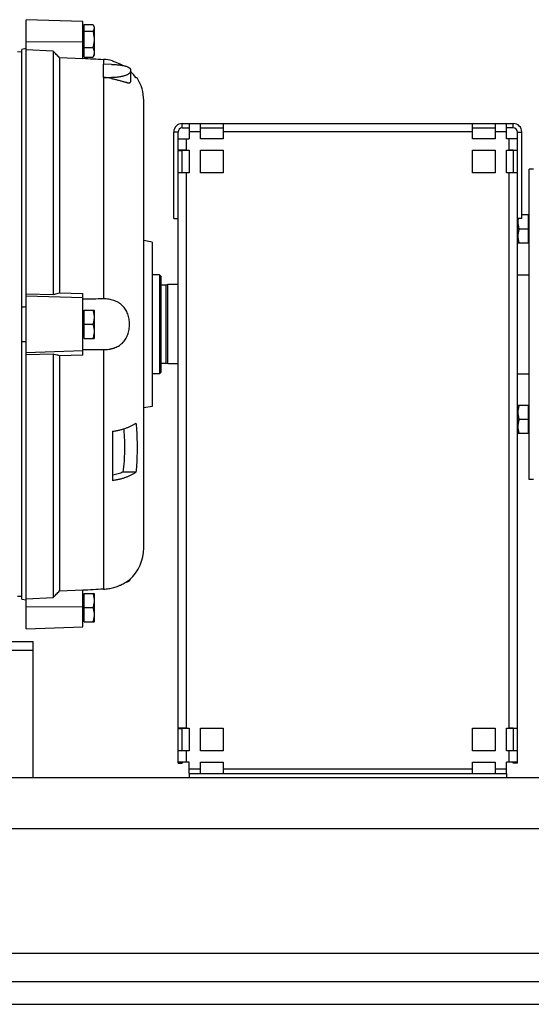
# Model space of a CAD drawing. Units: millimetres. Extents: x -1741 to 2072, y -667 to 1255.
# Drawn here: x 601 to 781, y 30 to 377 of the extents above; entities that cross this region are included whole.
import ezdxf

# ---------------------------------------------------------------- set-up
doc = ezdxf.new("R2010")
doc.units = ezdxf.units.MM
doc.header["$LTSCALE"] = 19.36
doc.layers.get('0').update_dxf_attribs({"linetype": 'CONTINUOUS'})
doc.layers.add('02___PRT_ALL_AXES', color=7, linetype='CONTINUOUS')

msp = doc.modelspace()

# ---------------------------------------------------------------- linework, layer by layer
at = {"color": 7, "linetype": 'CONTINUOUS'}
for p, q in [((603.23, 162.13), (603.23, 377.13)), ((623.23, 376.44), (603.23, 377.13)), ((623.23, 363.3), (623.23, 376.44)), ((623.73, 363.89), (623.73, 375.38)), ((623.73, 375.38), (626.78, 375.38)), ((623.73, 374.08), (623.23, 374.08)), ((623.73, 373.03), (626.78, 373.03)), ((627.23, 374.63), (626.95, 375.11)), ((627.23, 374.63), (627.23, 364.63)), ((601.73, 365.73), (600.18, 365.76)), ((603.23, 366.94), (601.73, 366.63)), ((601.73, 172.64), (601.73, 366.63)), ((612.73, 366.06), (603.23, 366.54)), ((612.73, 366.06), (612.73, 280.18)), ((623.73, 365.18), (623.23, 365.18)), ((623.73, 367.28), (626.78, 367.28)), ((615, 363.71), (615, 280.72)), ((623.23, 363.3), (615, 363.71)), ((623.73, 363.89), (626.78, 363.89)), ((627.23, 364.63), (626.95, 364.16)), ((630.51, 356.78), (630.51, 361.46)), ((633.39, 361.37), (630.51, 361.46)), ((633.73, 362.64), (633.73, 362.49)), ((640.01, 359.53), (640.01, 355.23)), ((630.51, 356.78), (633.39, 356.74)), ((642.38, 356.63), (641.99, 356.63)), ((644.73, 190.7), (644.73, 348.57)), ((656.83, 335.03), (656.83, 337.49)), ((658.33, 338.99), (660.73, 338.99)), ((664.73, 338.99), (672.73, 338.99)), ((760.73, 338.99), (768.73, 338.99)), ((775.12, 338.99), (772.73, 338.99)), ((776.62, 335.03), (776.62, 337.49)), ((656.83, 323.03), (656.83, 330.98)), ((656.83, 330.98), (658.33, 330.98)), ((658.33, 323.06), (658.33, 331.03)), ((659.83, 331.05), (660.73, 331.05)), ((664.73, 331.05), (672.73, 331.05)), ((760.73, 331.05), (768.73, 331.05)), ((772.73, 331.05), (773.62, 331.05)), ((775.12, 331.03), (775.12, 323.06)), ((776.62, 330.98), (775.12, 330.98)), ((776.62, 323.03), (776.62, 330.98)), ((780.73, 214.88), (780.73, 324.38)), ((782.23, 324.38), (780.73, 324.38)), ((655.33, 306.99), (656.83, 306.99)), ((778.12, 306.99), (776.62, 306.99)), ((776.73, 298.22), (776.73, 306.99)), ((780.53, 308.22), (778.12, 308.22)), ((780.53, 298.22), (780.53, 308.22)), ((780.73, 307.87), (780.53, 307.87)), ((780.53, 303.22), (777.17, 303.22)), ((647.73, 298.63), (644.73, 299.16)), ((647.73, 298.63), (647.73, 240.63)), ((780.53, 298.22), (776.73, 298.22)), ((780.73, 298.57), (780.53, 298.57)), ((650.23, 287.11), (647.73, 287.11)), ((650.23, 287.11), (650.23, 252.16)), ((650.73, 286.61), (650.23, 287.11)), ((650.73, 286.61), (650.73, 252.66)), ((776.62, 287.13), (780.73, 287.13)), ((652.48, 283.43), (650.73, 283.43)), ((653.23, 283.63), (652.48, 283.43)), ((652.48, 283.43), (652.48, 255.83)), ((653.23, 255.63), (653.23, 283.63)), ((656.83, 283.63), (653.23, 283.63)), ((603.23, 280.39), (612.73, 280.18)), ((615, 280.72), (623.23, 280.54)), ((623.23, 258.73), (623.23, 280.54)), ((623.73, 264.63), (623.73, 274.63)), ((623.73, 274.63), (627.23, 274.63)), ((627.23, 274.63), (627.23, 264.63)), ((623.73, 274.08), (623.23, 274.08)), ((623.73, 269.63), (626.78, 269.63)), ((623.73, 265.18), (623.23, 265.18)), ((623.73, 264.63), (627.23, 264.63)), ((612.73, 259.09), (603.23, 258.87)), ((612.73, 259.09), (612.73, 173.21)), ((623.23, 258.73), (615, 258.54)), ((615, 258.54), (615, 175.55)), ((652.48, 255.83), (650.73, 255.83)), ((653.23, 255.63), (652.48, 255.83)), ((656.83, 255.63), (653.23, 255.63)), ((650.23, 252.16), (647.73, 252.16)), ((650.73, 252.66), (650.23, 252.16)), ((776.62, 252.13), (780.73, 252.13)), ((647.73, 240.63), (644.73, 240.11)), ((776.73, 231.05), (776.73, 241.05)), ((776.73, 241.05), (780.53, 241.05)), ((780.53, 231.05), (780.53, 241.05)), ((780.73, 240.7), (780.53, 240.7)), ((780.53, 236.05), (777.17, 236.05)), ((633.73, 231.87), (633.73, 214.54)), ((780.53, 231.05), (776.73, 231.05)), ((780.73, 231.4), (780.53, 231.4)), ((641.99, 217.47), (637.46, 217.47)), ((782.23, 214.88), (780.73, 214.88)), ((640.01, 179.78), (640.01, 179.74)), ((615, 175.55), (623.23, 175.97)), ((623.23, 162.83), (623.23, 175.97)), ((623.73, 174.08), (623.23, 174.08)), ((623.73, 164.63), (623.73, 174.63)), ((623.73, 174.63), (627.23, 174.63)), ((627.23, 174.63), (627.23, 164.63)), ((601.73, 173.54), (600.18, 173.51)), ((601.73, 172.64), (603.23, 172.33)), ((603.23, 172.73), (612.73, 173.21)), ((623.73, 169.63), (626.78, 169.63)), ((623.73, 165.18), (623.23, 165.18)), ((623.73, 164.63), (627.23, 164.63)), ((603.23, 162.13), (623.23, 162.83)), ((656.83, 127), (658.33, 127)), ((658.33, 119.07), (658.33, 127.04)), ((659.83, 127.06), (660.73, 127.06)), ((664.73, 127.06), (672.73, 127.06)), ((760.73, 127.06), (768.73, 127.06)), ((772.73, 127.06), (773.62, 127.06)), ((775.12, 127.04), (775.12, 119.07)), ((776.62, 127), (775.12, 127)), ((656.83, 114.69), (658.33, 114.69)), ((658.33, 115.04), (658.33, 114.69)), ((660.73, 115.06), (659.83, 115.06)), ((664.73, 115.06), (672.73, 115.06)), ((760.73, 115.06), (768.73, 115.06)), ((773.62, 115.06), (772.73, 115.06)), ((775.12, 114.69), (775.12, 115.04)), ((776.62, 114.69), (775.12, 114.69)), ((660.73, 111.13), (660.73, 109.63)), ((772.73, 111.13), (772.73, 109.63)), ((338.73, 29.63), (1188.73, 29.63))]:
    msp.add_line(p, q, dxfattribs=at)
at = {"color": 9, "linetype": 'CONTINUOUS'}
for p, q in [((603.23, 369.48), (623.23, 369.3)), ((630.51, 363.12), (630.51, 361.46)), ((630.51, 356.78), (630.51, 278.58)), ((633.39, 356.74), (633.39, 356.39)), ((656.83, 337.49), (655.33, 337.49)), ((658.33, 338.99), (658.33, 340.49)), ((664.73, 337.52), (660.73, 337.52)), ((760.73, 337.52), (672.73, 337.52)), ((772.73, 337.52), (768.73, 337.52)), ((775.12, 338.99), (775.12, 340.49)), ((776.62, 337.49), (778.12, 337.49)), ((659.83, 331.05), (659.83, 335.06)), ((773.62, 331.05), (773.62, 335.06)), ((658.33, 331.03), (656.83, 331.03)), ((775.12, 331.03), (776.62, 331.03)), ((659.83, 127.06), (659.83, 323.06)), ((773.62, 127.06), (773.62, 323.06)), ((623.23, 278.93), (603.23, 279.61)), ((630.51, 260.68), (630.51, 176.14)), ((603.23, 259.67), (623.23, 260.34)), ((623.23, 169.97), (603.23, 169.79)), ((658.33, 127.04), (656.83, 127.04)), ((775.12, 127.04), (776.62, 127.04)), ((659.83, 115.06), (659.83, 119.07)), ((773.62, 115.06), (773.62, 119.07)), ((658.33, 115.04), (656.83, 115.04)), ((775.12, 115.04), (776.62, 115.04)), ((664.73, 112.62), (660.73, 112.62)), ((760.73, 112.62), (672.73, 112.62)), ((772.73, 112.62), (768.73, 112.62)), ((338.73, 91.63), (1188.73, 91.63))]:
    msp.add_line(p, q, dxfattribs=at)
at = {"color": 3, "linetype": 'CONTINUOUS'}
for p, q in [((655.33, 306.99), (655.33, 337.49)), ((658.33, 340.49), (775.12, 340.49)), ((660.73, 340.49), (660.73, 335.06)), ((664.73, 335.06), (664.73, 340.49)), ((672.73, 340.49), (672.73, 335.06)), ((760.73, 335.06), (760.73, 340.49)), ((768.73, 340.49), (768.73, 335.06)), ((772.73, 335.06), (772.73, 340.49)), ((778.12, 306.99), (778.12, 337.49)), ((656.83, 330.98), (656.83, 335.03)), ((659.83, 335.06), (660.73, 335.06)), ((672.73, 335.06), (664.73, 335.06)), ((768.73, 335.06), (760.73, 335.06)), ((773.62, 335.06), (772.73, 335.06)), ((776.62, 330.98), (776.62, 335.03)), ((659.83, 331.06), (660.73, 331.06)), ((660.73, 331.06), (660.73, 323.06)), ((664.73, 323.06), (664.73, 331.06)), ((664.73, 331.06), (672.73, 331.06)), ((672.73, 331.06), (672.73, 323.06)), ((760.73, 323.06), (760.73, 331.06)), ((760.73, 331.06), (768.73, 331.06)), ((768.73, 331.06), (768.73, 323.06)), ((772.73, 323.06), (772.73, 331.06)), ((772.73, 331.06), (773.62, 331.06)), ((656.83, 114.69), (656.83, 323.03)), ((660.73, 323.06), (659.83, 323.06)), ((672.73, 323.06), (664.73, 323.06)), ((768.73, 323.06), (760.73, 323.06)), ((773.62, 323.06), (772.73, 323.06)), ((776.62, 114.69), (776.62, 323.03)), ((659.83, 127.07), (660.73, 127.07)), ((660.73, 127.07), (660.73, 119.07)), ((664.73, 119.07), (664.73, 127.07)), ((664.73, 127.07), (672.73, 127.07)), ((672.73, 127.07), (672.73, 119.07)), ((760.73, 127.07), (768.73, 127.07)), ((760.73, 119.07), (760.73, 127.07)), ((768.73, 127.07), (768.73, 119.07)), ((772.73, 127.07), (773.62, 127.07)), ((772.73, 119.07), (772.73, 127.07)), ((660.73, 119.07), (659.83, 119.07)), ((672.73, 119.07), (664.73, 119.07)), ((768.73, 119.07), (760.73, 119.07)), ((773.62, 119.07), (772.73, 119.07)), ((660.73, 115.08), (659.83, 115.08)), ((660.73, 111.13), (660.73, 115.08)), ((664.73, 111.13), (664.73, 115.08)), ((664.73, 115.08), (672.73, 115.08)), ((672.73, 115.08), (672.73, 111.13)), ((760.73, 115.08), (768.73, 115.08)), ((760.73, 111.13), (760.73, 115.08)), ((768.73, 115.08), (768.73, 111.13)), ((773.62, 115.08), (772.73, 115.08)), ((772.73, 111.13), (772.73, 115.08)), ((338.73, 109.63), (1113.23, 109.63)), ((660.73, 111.13), (772.73, 111.13)), ((338.73, 37.63), (1188.73, 37.63))]:
    msp.add_line(p, q, dxfattribs=at)
at = {"color": 7, "linetype": 'CONTINUOUS'}
for centre, radius, start, end in [((629.6, 346.23), 16.91, 75.8825, 86.9136), ((629.7, 348.05), 14.99, 59.5645, 74.4134), ((629.7, 348.05), 14.99, 34.9239, 46.5408), ((629.89, 341.27), 15.52, 76.955, 87.6904), ((629.73, 348.57), 15, 0, 32.5265), ((658.33, 337.49), 1.5, 90, 180), ((775.12, 337.49), 1.5, 0, 90), ((621.36, -191.33), 467.44, 92.2234, 92.4074), ((621.36, 730.6), 467.44, 267.5926, 267.7766), ((629.73, 190.7), 15, 311.7081, 360)]:
    msp.add_arc(centre, radius, start, end, dxfattribs=at)
at = {"color": 3, "linetype": 'CONTINUOUS'}
for centre, radius, start, end in [((658.33, 337.49), 3, 90, 180), ((775.12, 337.49), 3, 0, 90), ((659.77, 101.68), 229.38, 89.9833, 90.3579), ((773.64, 84.66), 246.4, 89.655, 90.0038), ((659.77, -102.31), 229.38, 89.9833, 90.3579), ((773.64, -119.32), 246.4, 89.655, 90.0038), ((659.82, -131.32), 246.4, 89.9962, 90.345), ((773.69, -114.31), 229.38, 89.6421, 90.0167)]:
    msp.add_arc(centre, radius, start, end, dxfattribs=at)
at = {"color": 7, "linetype": 'CONTINUOUS'}
for points, knots in [([(626.78, 375.38), (626.8, 375.35), (626.86, 375.27), (626.91, 375.18), (626.95, 375.11)], [0, 0, 0, 0, 0.254404, 1, 1, 1, 1]), ([(627.23, 374.2), (627.23, 374.15), (627.22, 374.05), (627.19, 373.85), (627.11, 373.6), (626.97, 373.31), (626.85, 373.12), (626.78, 373.03)], [0, 0, 0, 0, 0.116928, 0.234889, 0.477095, 0.731652, 1, 1, 1, 1]), ([(626.78, 373.03), (626.85, 372.79), (626.97, 372.32), (627.12, 371.61), (627.21, 370.88), (627.23, 370.4), (627.23, 370.16)], [0, 0, 0, 0, 0.250068, 0.500085, 0.750057, 1, 1, 1, 1]), ([(626.95, 375.11), (627, 375.04), (627.07, 374.89), (627.16, 374.66), (627.21, 374.43), (627.23, 374.28), (627.23, 374.2)], [0, 0, 0, 0, 0.263172, 0.515979, 0.760379, 1, 1, 1, 1]), ([(627.23, 370.16), (627.23, 369.91), (627.21, 369.43), (627.12, 368.7), (626.97, 367.99), (626.85, 367.52), (626.78, 367.28)], [0, 0, 0, 0, 0.249943, 0.499915, 0.749932, 1, 1, 1, 1]), ([(615, 363.71), (614.62, 364.1), (613.86, 364.89), (613.11, 365.67), (612.73, 366.06)], [0, 0, 0, 0, 0.499994, 1, 1, 1, 1]), ([(626.78, 367.28), (626.85, 367.15), (626.97, 366.87), (627.11, 366.45), (627.21, 366.02), (627.23, 365.73), (627.23, 365.59)], [0, 0, 0, 0, 0.257617, 0.509446, 0.756239, 1, 1, 1, 1]), ([(627.23, 365.59), (627.23, 365.44), (627.21, 365.16), (627.11, 364.73), (626.97, 364.3), (626.85, 364.03), (626.78, 363.89)], [0, 0, 0, 0, 0.243754, 0.490539, 0.742376, 1, 1, 1, 1]), ([(623.23, 363.52), (624.44, 363.45), (626.87, 363.32), (629.3, 363.19), (630.51, 363.12)], [0, 0, 0, 0, 0.5, 1, 1, 1, 1]), ([(626.78, 363.89), (626.8, 363.91), (626.86, 364), (626.91, 364.09), (626.95, 364.16)], [0, 0, 0, 0, 0.25442, 1, 1, 1, 1]), ([(633.39, 361.37), (633.82, 361.36), (634.47, 361.33), (635.32, 361.26), (635.93, 361.19), (636.52, 361.11), (637.07, 361.02), (637.59, 360.92), (638.07, 360.81), (638.51, 360.68), (638.89, 360.55), (639.18, 360.42), (639.38, 360.31), (639.51, 360.23), (639.63, 360.15), (639.73, 360.07), (639.81, 359.98), (639.89, 359.9), (639.94, 359.81), (639.98, 359.72), (640.01, 359.63), (640.01, 359.56), (640.01, 359.53)], [0, 0, 0, 0, 0.181594, 0.270131, 0.356108, 0.438778, 0.517441, 0.591455, 0.660245, 0.723326, 0.780316, 0.830969, 0.853899, 0.875241, 0.895031, 0.913329, 0.930226, 0.945854, 0.960388, 0.974061, 0.987155, 1, 1, 1, 1]), ([(640.01, 358.87), (640.01, 358.84), (640.01, 358.77), (639.97, 358.63), (639.91, 358.5), (639.81, 358.37), (639.73, 358.27), (639.63, 358.17), (639.47, 358.03), (639.23, 357.87), (638.89, 357.69), (638.51, 357.52), (638.07, 357.36), (637.59, 357.21), (637.07, 357.08), (636.52, 356.97), (635.93, 356.88), (635.32, 356.81), (634.47, 356.74), (633.82, 356.73), (633.39, 356.74)], [0, 0, 0, 0, 0.013692, 0.027782, 0.058145, 0.074898, 0.092882, 0.112201, 0.132928, 0.17875, 0.230513, 0.288128, 0.351345, 0.419797, 0.493032, 0.570523, 0.651688, 0.735898, 0.82249, 1, 1, 1, 1]), ([(633.39, 356.39), (633.83, 356.29), (634.68, 356.09), (635.72, 355.81), (636.51, 355.59), (637.05, 355.44), (637.56, 355.29), (638.02, 355.15), (638.45, 355.04), (638.78, 354.95), (639.02, 354.9), (639.18, 354.88), (639.33, 354.85), (639.47, 354.84), (639.59, 354.85), (639.7, 354.86), (639.79, 354.88), (639.87, 354.92), (639.94, 354.98), (639.98, 355.05), (640.01, 355.13), (640.01, 355.2), (640.01, 355.23)], [0, 0, 0, 0, 0.192414, 0.373936, 0.458827, 0.539021, 0.613994, 0.683233, 0.746209, 0.802359, 0.827694, 0.851106, 0.872536, 0.891944, 0.90933, 0.924763, 0.938428, 0.950691, 0.96216, 0.973655, 0.986034, 1, 1, 1, 1]), ([(658.33, 331.03), (658.33, 331.03), (658.33, 331.03), (658.34, 331.03), (658.34, 331.03), (658.34, 331.03), (658.34, 331.03), (658.35, 331.03), (658.36, 331.03), (658.38, 331.03), (658.4, 331.03), (658.42, 331.03), (658.45, 331.03), (658.48, 331.04), (658.52, 331.04), (658.59, 331.04), (658.68, 331.04), (658.78, 331.04), (658.88, 331.04), (659, 331.04), (659.13, 331.04), (659.31, 331.04), (659.54, 331.04), (659.74, 331.05), (659.83, 331.05)], [0, 0, 0, 0, 0.000406, 0.001349, 0.002878, 0.005001, 0.007719, 0.011032, 0.019438, 0.030202, 0.043299, 0.058699, 0.076365, 0.096256, 0.118322, 0.168767, 0.227214, 0.293103, 0.365797, 0.444598, 0.528748, 0.617434, 0.80497, 1, 1, 1, 1]), ([(773.62, 331.05), (773.72, 331.05), (773.91, 331.04), (774.15, 331.04), (774.33, 331.04), (774.45, 331.04), (774.57, 331.04), (774.68, 331.04), (774.78, 331.04), (774.86, 331.04), (774.93, 331.04), (774.98, 331.04), (775.01, 331.03), (775.03, 331.03), (775.06, 331.03), (775.07, 331.03), (775.09, 331.03), (775.1, 331.03), (775.11, 331.03), (775.11, 331.03), (775.12, 331.03), (775.12, 331.03), (775.12, 331.03), (775.12, 331.03), (775.12, 331.03)], [0, 0, 0, 0, 0.19503, 0.382566, 0.471252, 0.555402, 0.634203, 0.706897, 0.772786, 0.831233, 0.881678, 0.903744, 0.923635, 0.941301, 0.956701, 0.969798, 0.980562, 0.988968, 0.992281, 0.994999, 0.997122, 0.998651, 0.999594, 1, 1, 1, 1]), ([(776.85, 306.99), (776.81, 306.78), (776.75, 306.36), (776.73, 305.93), (776.73, 305.72)], [0, 0, 0, 0, 0.500555, 1, 1, 1, 1]), ([(776.73, 305.72), (776.73, 305.51), (776.75, 305.09), (776.84, 304.46), (776.98, 303.83), (777.11, 303.42), (777.17, 303.22)], [0, 0, 0, 0, 0.248847, 0.498246, 0.748579, 1, 1, 1, 1]), ([(777.17, 303.22), (777.11, 303.02), (776.98, 302.61), (776.84, 301.99), (776.75, 301.36), (776.73, 300.93), (776.73, 300.72)], [0, 0, 0, 0, 0.251421, 0.501754, 0.751153, 1, 1, 1, 1]), ([(776.73, 300.72), (776.73, 300.51), (776.75, 300.09), (776.84, 299.46), (776.98, 298.83), (777.11, 298.42), (777.17, 298.22)], [0, 0, 0, 0, 0.248847, 0.498246, 0.748579, 1, 1, 1, 1]), ([(612.73, 280.18), (612.92, 280.22), (613.67, 280.41), (614.43, 280.59), (615, 280.72)], [0, 0, 0, 0, 0.250123, 1, 1, 1, 1]), ([(630.51, 278.58), (629.3, 278.57), (626.87, 278.53), (624.44, 278.5), (623.23, 278.48)], [0, 0, 0, 0, 0.500001, 1, 1, 1, 1]), ([(639.71, 269.63), (639.71, 269.95), (639.68, 270.57), (639.57, 271.49), (639.37, 272.4), (639.1, 273.27), (638.74, 274.1), (638.3, 274.88), (637.87, 275.48), (637.48, 275.93), (637.17, 276.24), (636.85, 276.54), (636.5, 276.82), (636.14, 277.07), (635.64, 277.39), (634.98, 277.73), (634.14, 278.06), (633.27, 278.31), (632.36, 278.48), (631.44, 278.57), (630.82, 278.59), (630.51, 278.58)], [0, 0, 0, 0, 0.064432, 0.128612, 0.192313, 0.255365, 0.31768, 0.37928, 0.440298, 0.470673, 0.500996, 0.531306, 0.561642, 0.592039, 0.622528, 0.683874, 0.745861, 0.80854, 0.871872, 0.935745, 1, 1, 1, 1]), ([(626.78, 274.63), (626.85, 274.43), (626.97, 274.02), (627.12, 273.4), (627.21, 272.77), (627.23, 272.35), (627.23, 272.13)], [0, 0, 0, 0, 0.251427, 0.501762, 0.75116, 1, 1, 1, 1]), ([(627.23, 272.13), (627.23, 271.92), (627.21, 271.5), (627.11, 270.87), (626.97, 270.25), (626.85, 269.84), (626.78, 269.63)], [0, 0, 0, 0, 0.248841, 0.498241, 0.748575, 1, 1, 1, 1]), ([(626.78, 269.63), (626.85, 269.43), (626.97, 269.02), (627.12, 268.4), (627.21, 267.77), (627.23, 267.35), (627.23, 267.13)], [0, 0, 0, 0, 0.251427, 0.501762, 0.75116, 1, 1, 1, 1]), ([(630.51, 260.68), (630.82, 260.68), (631.44, 260.69), (632.21, 260.77), (632.82, 260.88), (633.27, 260.97), (633.71, 261.09), (634.29, 261.27), (634.98, 261.54), (635.77, 261.95), (636.39, 262.36), (636.85, 262.73), (637.28, 263.12), (637.78, 263.67), (638.3, 264.39), (638.74, 265.17), (639.1, 266), (639.37, 266.87), (639.57, 267.78), (639.68, 268.7), (639.71, 269.32), (639.71, 269.63)], [0, 0, 0, 0, 0.064256, 0.128131, 0.159882, 0.191479, 0.222912, 0.254176, 0.316164, 0.377511, 0.438374, 0.46871, 0.499021, 0.559694, 0.620713, 0.682314, 0.74463, 0.807683, 0.871386, 0.935566, 1, 1, 1, 1]), ([(627.23, 267.13), (627.23, 266.92), (627.21, 266.5), (627.11, 265.87), (626.97, 265.25), (626.85, 264.84), (626.78, 264.63)], [0, 0, 0, 0, 0.248841, 0.498241, 0.748575, 1, 1, 1, 1]), ([(623.23, 260.79), (624.44, 260.77), (626.87, 260.74), (629.3, 260.7), (630.51, 260.68)], [0, 0, 0, 0, 0.499999, 1, 1, 1, 1]), ([(615, 258.54), (614.81, 258.59), (614.05, 258.77), (613.3, 258.95), (612.73, 259.09)], [0, 0, 0, 0, 0.249875, 1, 1, 1, 1]), ([(777.17, 241.05), (777.11, 240.84), (776.98, 240.44), (776.84, 239.81), (776.75, 239.18), (776.73, 238.76), (776.73, 238.55)], [0, 0, 0, 0, 0.251421, 0.501754, 0.751153, 1, 1, 1, 1]), ([(776.73, 238.55), (776.73, 238.33), (776.75, 237.91), (776.84, 237.28), (776.98, 236.66), (777.11, 236.25), (777.17, 236.05)], [0, 0, 0, 0, 0.248847, 0.498246, 0.748579, 1, 1, 1, 1]), ([(633.73, 231.87), (633.93, 231.89), (634.34, 231.96), (635.15, 232.1), (636.13, 232.3), (637.27, 232.61), (638.36, 232.95), (639.38, 233.35), (640.33, 233.79), (640.99, 234.15), (641.41, 234.41), (641.68, 234.57), (641.87, 234.7), (641.99, 234.79)], [0, 0, 0, 0, 0.070663, 0.140609, 0.277957, 0.411355, 0.540171, 0.663848, 0.781923, 0.894044, 0.921122, 0.947812, 1, 1, 1, 1]), ([(641.99, 234.79), (642.06, 234.07), (642.17, 232.63), (642.29, 230.47), (642.36, 228.3), (642.38, 226.13), (642.36, 223.97), (642.29, 221.8), (642.17, 219.63), (642.06, 218.19), (641.99, 217.47)], [0, 0, 0, 0, 0.125057, 0.250063, 0.375039, 0.5, 0.624961, 0.749937, 0.874943, 1, 1, 1, 1]), ([(777.17, 236.05), (777.11, 235.84), (776.98, 235.44), (776.84, 234.81), (776.75, 234.18), (776.73, 233.76), (776.73, 233.55)], [0, 0, 0, 0, 0.251421, 0.501754, 0.751153, 1, 1, 1, 1]), ([(776.73, 233.55), (776.73, 233.33), (776.75, 232.91), (776.84, 232.28), (776.98, 231.66), (777.11, 231.25), (777.17, 231.05)], [0, 0, 0, 0, 0.248847, 0.498246, 0.748579, 1, 1, 1, 1]), ([(637.46, 217.47), (637.65, 218.74), (637.85, 220.64), (638, 223.19), (638.06, 225.11), (638.06, 227.02), (638.01, 228.93), (637.9, 230.85), (637.79, 232.12), (637.72, 232.75)], [0, 0, 0, 0, 0.250195, 0.375176, 0.500114, 0.625038, 0.749975, 0.874951, 1, 1, 1, 1]), ([(637.46, 217.47), (637.18, 217.35), (636.6, 217.12), (635.69, 216.82), (634.73, 216.56), (634.06, 216.43), (633.73, 216.37)], [0, 0, 0, 0, 0.234662, 0.480454, 0.736067, 1, 1, 1, 1]), ([(633.73, 214.54), (633.93, 214.57), (634.34, 214.64), (635.15, 214.78), (636.13, 214.98), (637.27, 215.29), (638.36, 215.63), (639.38, 216.03), (640.18, 216.4), (640.78, 216.71), (641.21, 216.96), (641.61, 217.21), (641.87, 217.38), (641.99, 217.47)], [0, 0, 0, 0, 0.070659, 0.140598, 0.27794, 0.41134, 0.540166, 0.663857, 0.781939, 0.838768, 0.894069, 0.947819, 1, 1, 1, 1]), ([(630.51, 176.14), (630.82, 176.16), (631.44, 176.21), (632.36, 176.34), (633.26, 176.51), (634.14, 176.73), (634.97, 176.99), (635.63, 177.23), (636.14, 177.43), (636.61, 177.64), (637.15, 177.9), (637.66, 178.17), (638.03, 178.38), (638.28, 178.52), (638.51, 178.66), (638.72, 178.8), (638.91, 178.92), (639.07, 179.04), (639.22, 179.14), (639.33, 179.22), (639.41, 179.28), (639.46, 179.31), (639.51, 179.35), (639.55, 179.38), (639.59, 179.41), (639.62, 179.43), (639.65, 179.45), (639.66, 179.46), (639.68, 179.47), (639.69, 179.48), (639.69, 179.49), (639.7, 179.49), (639.7, 179.49), (639.7, 179.49), (639.7, 179.5), (639.71, 179.5), (639.71, 179.5), (639.71, 179.5), (639.71, 179.5), (639.71, 179.5)], [0, 0, 0, 0, 0.094119, 0.187761, 0.280299, 0.371027, 0.459139, 0.54372, 0.584382, 0.623791, 0.698297, 0.766227, 0.79743, 0.826654, 0.853806, 0.878802, 0.901571, 0.922055, 0.940215, 0.956015, 0.963019, 0.969421, 0.975219, 0.980412, 0.984999, 0.988977, 0.992345, 0.995102, 0.996251, 0.997246, 0.998088, 0.998776, 0.999312, 0.999522, 0.999694, 0.999828, 0.999923, 0.999981, 1, 1, 1, 1]), ([(638.28, 178.52), (638.41, 178.56), (638.66, 178.64), (639.01, 178.77), (639.31, 178.91), (639.52, 179.04), (639.67, 179.15), (639.76, 179.23), (639.84, 179.31), (639.9, 179.39), (639.95, 179.47), (639.99, 179.56), (640.01, 179.65), (640.01, 179.71), (640.01, 179.74)], [0, 0, 0, 0, 0.18405, 0.350295, 0.498222, 0.627845, 0.686034, 0.740026, 0.790105, 0.836661, 0.880209, 0.921403, 0.961034, 1, 1, 1, 1]), ([(612.73, 173.21), (613.11, 173.6), (613.86, 174.38), (614.62, 175.16), (615, 175.55)], [0, 0, 0, 0, 0.500006, 1, 1, 1, 1]), ([(630.51, 176.14), (629.3, 176.08), (626.87, 175.95), (624.44, 175.82), (623.23, 175.75)], [0, 0, 0, 0, 0.5, 1, 1, 1, 1]), ([(626.78, 174.63), (626.85, 174.43), (626.97, 174.02), (627.12, 173.4), (627.21, 172.77), (627.23, 172.35), (627.23, 172.13)], [0, 0, 0, 0, 0.251427, 0.501762, 0.75116, 1, 1, 1, 1]), ([(627.23, 172.13), (627.23, 171.92), (627.21, 171.5), (627.11, 170.87), (626.97, 170.25), (626.85, 169.84), (626.78, 169.63)], [0, 0, 0, 0, 0.248841, 0.498241, 0.748575, 1, 1, 1, 1]), ([(626.78, 169.63), (626.85, 169.43), (626.97, 169.02), (627.12, 168.4), (627.21, 167.77), (627.23, 167.35), (627.23, 167.13)], [0, 0, 0, 0, 0.251427, 0.501762, 0.75116, 1, 1, 1, 1]), ([(627.23, 167.13), (627.23, 166.92), (627.21, 166.5), (627.11, 165.87), (626.97, 165.25), (626.85, 164.84), (626.78, 164.63)], [0, 0, 0, 0, 0.248841, 0.498241, 0.748575, 1, 1, 1, 1]), ([(658.33, 127.04), (658.33, 127.04), (658.33, 127.04), (658.34, 127.04), (658.34, 127.04), (658.34, 127.04), (658.34, 127.04), (658.35, 127.04), (658.36, 127.04), (658.38, 127.05), (658.4, 127.05), (658.42, 127.05), (658.45, 127.05), (658.48, 127.05), (658.52, 127.05), (658.59, 127.05), (658.68, 127.05), (658.78, 127.05), (658.88, 127.05), (659, 127.05), (659.13, 127.06), (659.31, 127.06), (659.54, 127.06), (659.74, 127.06), (659.83, 127.06)], [0, 0, 0, 0, 0.000406, 0.001349, 0.002878, 0.005001, 0.007719, 0.011032, 0.019438, 0.030202, 0.043299, 0.058699, 0.076365, 0.096256, 0.118322, 0.168767, 0.227214, 0.293103, 0.365797, 0.444598, 0.528748, 0.617434, 0.80497, 1, 1, 1, 1]), ([(773.62, 127.06), (773.72, 127.06), (773.91, 127.06), (774.15, 127.06), (774.33, 127.06), (774.45, 127.05), (774.57, 127.05), (774.68, 127.05), (774.78, 127.05), (774.86, 127.05), (774.93, 127.05), (774.98, 127.05), (775.01, 127.05), (775.03, 127.05), (775.06, 127.05), (775.07, 127.05), (775.09, 127.04), (775.1, 127.04), (775.11, 127.04), (775.11, 127.04), (775.12, 127.04), (775.12, 127.04), (775.12, 127.04), (775.12, 127.04), (775.12, 127.04)], [0, 0, 0, 0, 0.19503, 0.382566, 0.471252, 0.555402, 0.634203, 0.706897, 0.772786, 0.831233, 0.881678, 0.903744, 0.923635, 0.941301, 0.956701, 0.969798, 0.980562, 0.988968, 0.992281, 0.994999, 0.997122, 0.998651, 0.999594, 1, 1, 1, 1]), ([(659.83, 115.06), (659.74, 115.06), (659.54, 115.06), (659.31, 115.06), (659.13, 115.06), (659, 115.06), (658.88, 115.05), (658.78, 115.05), (658.68, 115.05), (658.59, 115.05), (658.52, 115.05), (658.48, 115.05), (658.45, 115.05), (658.42, 115.05), (658.4, 115.05), (658.38, 115.05), (658.36, 115.05), (658.35, 115.04), (658.34, 115.04), (658.34, 115.04), (658.34, 115.04), (658.34, 115.04), (658.33, 115.04), (658.33, 115.04), (658.33, 115.04)], [0, 0, 0, 0, 0.19503, 0.382566, 0.471252, 0.555402, 0.634203, 0.706897, 0.772786, 0.831233, 0.881678, 0.903744, 0.923635, 0.941301, 0.956701, 0.969798, 0.980562, 0.988968, 0.992281, 0.994999, 0.997122, 0.998651, 0.999594, 1, 1, 1, 1]), ([(775.12, 115.04), (775.12, 115.04), (775.12, 115.04), (775.12, 115.04), (775.12, 115.04), (775.11, 115.04), (775.11, 115.04), (775.1, 115.04), (775.09, 115.05), (775.07, 115.05), (775.06, 115.05), (775.03, 115.05), (775.01, 115.05), (774.98, 115.05), (774.93, 115.05), (774.86, 115.05), (774.78, 115.05), (774.68, 115.05), (774.57, 115.05), (774.45, 115.06), (774.33, 115.06), (774.15, 115.06), (773.91, 115.06), (773.72, 115.06), (773.62, 115.06)], [0, 0, 0, 0, 0.000406, 0.001349, 0.002878, 0.005001, 0.007719, 0.011032, 0.019438, 0.030202, 0.043299, 0.058699, 0.076365, 0.096256, 0.118322, 0.168767, 0.227214, 0.293103, 0.365797, 0.444598, 0.528748, 0.617434, 0.80497, 1, 1, 1, 1])]:
    msp.add_open_spline(points, degree=3, knots=knots, dxfattribs=at)
at = {"color": 3, "linetype": 'CONTINUOUS'}
for points, knots in [([(656.83, 335.03), (656.83, 335.03), (656.83, 335.03), (656.84, 335.03), (656.84, 335.03), (656.85, 335.03), (656.86, 335.03), (656.87, 335.03), (656.88, 335.03), (656.9, 335.04), (656.93, 335.04), (656.96, 335.04), (657.01, 335.04), (657.06, 335.04), (657.12, 335.04), (657.19, 335.04), (657.26, 335.05), (657.37, 335.05), (657.52, 335.05), (657.72, 335.05), (657.94, 335.05), (658.17, 335.06), (658.42, 335.06), (658.69, 335.06), (658.97, 335.06), (659.35, 335.06), (659.64, 335.06), (659.83, 335.06)], [0, 0, 0, 0, 0.000406, 0.001349, 0.002878, 0.005001, 0.007719, 0.011032, 0.014939, 0.019438, 0.030202, 0.043299, 0.058699, 0.076366, 0.096256, 0.118322, 0.142512, 0.168767, 0.227215, 0.293103, 0.365797, 0.444598, 0.528748, 0.617434, 0.709805, 0.80497, 1, 1, 1, 1]), ([(776.62, 335.03), (776.62, 335.03), (776.62, 335.03), (776.62, 335.03), (776.61, 335.03), (776.61, 335.03), (776.6, 335.03), (776.59, 335.03), (776.58, 335.03), (776.56, 335.04), (776.53, 335.04), (776.49, 335.04), (776.44, 335.04), (776.39, 335.04), (776.33, 335.04), (776.26, 335.04), (776.19, 335.05), (776.08, 335.05), (775.93, 335.05), (775.74, 335.05), (775.52, 335.05), (775.28, 335.06), (775.03, 335.06), (774.77, 335.06), (774.49, 335.06), (774.11, 335.06), (773.82, 335.06), (773.62, 335.06)], [0, 0, 0, 0, 0.000406, 0.001349, 0.002878, 0.005001, 0.007719, 0.011032, 0.014939, 0.019438, 0.030202, 0.043299, 0.058699, 0.076366, 0.096256, 0.118322, 0.142512, 0.168767, 0.227215, 0.293103, 0.365797, 0.444598, 0.528748, 0.617434, 0.709805, 0.80497, 1, 1, 1, 1]), ([(656.83, 331.03), (656.83, 331.03), (656.83, 331.03), (656.84, 331.03), (656.84, 331.03), (656.85, 331.03), (656.86, 331.03), (656.87, 331.03), (656.89, 331.03), (656.91, 331.04), (656.94, 331.04), (656.96, 331.04), (657.01, 331.04), (657.07, 331.04), (657.15, 331.04), (657.24, 331.05), (657.34, 331.05), (657.46, 331.05), (657.58, 331.05), (657.77, 331.05), (658.02, 331.06), (658.22, 331.06), (658.33, 331.06)], [0, 0, 0, 0, 0.000451, 0.001332, 0.004623, 0.010017, 0.017526, 0.02715, 0.038881, 0.052707, 0.068615, 0.086588, 0.106607, 0.1527, 0.206695, 0.268364, 0.337443, 0.413636, 0.496618, 0.586034, 0.782609, 1, 1, 1, 1]), ([(775.12, 331.06), (775.23, 331.06), (775.44, 331.06), (775.69, 331.05), (775.87, 331.05), (776, 331.05), (776.11, 331.05), (776.22, 331.05), (776.31, 331.04), (776.39, 331.04), (776.45, 331.04), (776.49, 331.04), (776.52, 331.04), (776.54, 331.04), (776.56, 331.03), (776.58, 331.03), (776.59, 331.03), (776.61, 331.03), (776.61, 331.03), (776.62, 331.03), (776.62, 331.03), (776.62, 331.03), (776.62, 331.03)], [0, 0, 0, 0, 0.217391, 0.413966, 0.503382, 0.586364, 0.662557, 0.731636, 0.793305, 0.8473, 0.893393, 0.913412, 0.931385, 0.947293, 0.961119, 0.97285, 0.982474, 0.989983, 0.995377, 0.998668, 0.999549, 1, 1, 1, 1]), ([(659.83, 323.06), (659.64, 323.06), (659.35, 323.06), (658.97, 323.06), (658.69, 323.06), (658.42, 323.06), (658.17, 323.06), (657.94, 323.05), (657.72, 323.05), (657.52, 323.05), (657.37, 323.05), (657.26, 323.05), (657.19, 323.04), (657.12, 323.04), (657.06, 323.04), (657.01, 323.04), (656.96, 323.04), (656.93, 323.04), (656.9, 323.04), (656.88, 323.03), (656.87, 323.03), (656.86, 323.03), (656.85, 323.03), (656.84, 323.03), (656.84, 323.03), (656.83, 323.03), (656.83, 323.03), (656.83, 323.03)], [0, 0, 0, 0, 0.19503, 0.290195, 0.382566, 0.471252, 0.555402, 0.634203, 0.706897, 0.772785, 0.831233, 0.857488, 0.881678, 0.903744, 0.923634, 0.941301, 0.956701, 0.969798, 0.980562, 0.985061, 0.988968, 0.992281, 0.994999, 0.997122, 0.998651, 0.999594, 1, 1, 1, 1]), ([(776.62, 323.03), (776.62, 323.03), (776.62, 323.03), (776.62, 323.03), (776.61, 323.03), (776.61, 323.03), (776.6, 323.03), (776.59, 323.03), (776.58, 323.03), (776.56, 323.04), (776.53, 323.04), (776.49, 323.04), (776.44, 323.04), (776.39, 323.04), (776.33, 323.04), (776.26, 323.04), (776.19, 323.05), (776.08, 323.05), (775.93, 323.05), (775.74, 323.05), (775.52, 323.05), (775.28, 323.06), (775.03, 323.06), (774.77, 323.06), (774.49, 323.06), (774.11, 323.06), (773.82, 323.06), (773.62, 323.06)], [0, 0, 0, 0, 0.000406, 0.001349, 0.002878, 0.005001, 0.007719, 0.011032, 0.014939, 0.019438, 0.030202, 0.043299, 0.058699, 0.076366, 0.096256, 0.118322, 0.142512, 0.168767, 0.227215, 0.293103, 0.365797, 0.444598, 0.528748, 0.617434, 0.709805, 0.80497, 1, 1, 1, 1]), ([(656.83, 127.04), (656.83, 127.04), (656.83, 127.04), (656.84, 127.04), (656.84, 127.04), (656.85, 127.04), (656.86, 127.05), (656.87, 127.05), (656.89, 127.05), (656.91, 127.05), (656.94, 127.05), (656.96, 127.05), (657.01, 127.05), (657.07, 127.05), (657.15, 127.06), (657.24, 127.06), (657.34, 127.06), (657.46, 127.06), (657.58, 127.06), (657.77, 127.07), (658.02, 127.07), (658.22, 127.07), (658.33, 127.07)], [0, 0, 0, 0, 0.000451, 0.001332, 0.004623, 0.010017, 0.017526, 0.02715, 0.038881, 0.052707, 0.068615, 0.086588, 0.106607, 0.1527, 0.206695, 0.268364, 0.337443, 0.413636, 0.496618, 0.586034, 0.782609, 1, 1, 1, 1]), ([(775.12, 127.07), (775.23, 127.07), (775.44, 127.07), (775.69, 127.07), (775.87, 127.06), (776, 127.06), (776.11, 127.06), (776.22, 127.06), (776.31, 127.06), (776.39, 127.05), (776.45, 127.05), (776.49, 127.05), (776.52, 127.05), (776.54, 127.05), (776.56, 127.05), (776.58, 127.05), (776.59, 127.05), (776.61, 127.04), (776.61, 127.04), (776.62, 127.04), (776.62, 127.04), (776.62, 127.04), (776.62, 127.04)], [0, 0, 0, 0, 0.217391, 0.413966, 0.503382, 0.586364, 0.662557, 0.731636, 0.793305, 0.8473, 0.893393, 0.913412, 0.931385, 0.947293, 0.961119, 0.97285, 0.982474, 0.989983, 0.995377, 0.998668, 0.999549, 1, 1, 1, 1]), ([(659.83, 119.07), (659.64, 119.07), (659.35, 119.07), (658.97, 119.07), (658.69, 119.07), (658.42, 119.07), (658.17, 119.07), (657.94, 119.07), (657.72, 119.07), (657.52, 119.06), (657.37, 119.06), (657.26, 119.06), (657.19, 119.06), (657.12, 119.06), (657.06, 119.05), (657.01, 119.05), (656.96, 119.05), (656.93, 119.05), (656.9, 119.05), (656.88, 119.05), (656.87, 119.05), (656.86, 119.05), (656.85, 119.04), (656.84, 119.04), (656.84, 119.04), (656.83, 119.04), (656.83, 119.04), (656.83, 119.04)], [0, 0, 0, 0, 0.19503, 0.290195, 0.382566, 0.471252, 0.555402, 0.634203, 0.706897, 0.772785, 0.831233, 0.857488, 0.881678, 0.903744, 0.923634, 0.941301, 0.956701, 0.969798, 0.980562, 0.985061, 0.988968, 0.992281, 0.994999, 0.997122, 0.998651, 0.999594, 1, 1, 1, 1]), ([(776.62, 119.04), (776.62, 119.04), (776.62, 119.04), (776.62, 119.04), (776.61, 119.04), (776.61, 119.04), (776.6, 119.05), (776.59, 119.05), (776.58, 119.05), (776.56, 119.05), (776.53, 119.05), (776.49, 119.05), (776.44, 119.05), (776.39, 119.05), (776.33, 119.06), (776.26, 119.06), (776.19, 119.06), (776.08, 119.06), (775.93, 119.06), (775.74, 119.07), (775.52, 119.07), (775.28, 119.07), (775.03, 119.07), (774.77, 119.07), (774.49, 119.07), (774.11, 119.07), (773.82, 119.07), (773.62, 119.07)], [0, 0, 0, 0, 0.000406, 0.001349, 0.002878, 0.005001, 0.007719, 0.011032, 0.014939, 0.019438, 0.030202, 0.043299, 0.058699, 0.076366, 0.096256, 0.118322, 0.142512, 0.168767, 0.227215, 0.293103, 0.365797, 0.444598, 0.528748, 0.617434, 0.709805, 0.80497, 1, 1, 1, 1]), ([(658.33, 115.07), (658.22, 115.07), (658.02, 115.07), (657.77, 115.07), (657.58, 115.06), (657.46, 115.06), (657.34, 115.06), (657.24, 115.06), (657.15, 115.06), (657.07, 115.05), (657.01, 115.05), (656.96, 115.05), (656.94, 115.05), (656.91, 115.05), (656.89, 115.05), (656.87, 115.05), (656.86, 115.05), (656.85, 115.05), (656.84, 115.04), (656.84, 115.04), (656.83, 115.04), (656.83, 115.04), (656.83, 115.04)], [0, 0, 0, 0, 0.217391, 0.413966, 0.503382, 0.586364, 0.662557, 0.731636, 0.793305, 0.8473, 0.893393, 0.913412, 0.931385, 0.947293, 0.961119, 0.97285, 0.982474, 0.989983, 0.995377, 0.998668, 0.999549, 1, 1, 1, 1]), ([(776.62, 115.04), (776.62, 115.04), (776.62, 115.04), (776.62, 115.04), (776.61, 115.04), (776.61, 115.05), (776.59, 115.05), (776.58, 115.05), (776.56, 115.05), (776.54, 115.05), (776.52, 115.05), (776.49, 115.05), (776.45, 115.05), (776.39, 115.05), (776.31, 115.06), (776.22, 115.06), (776.11, 115.06), (776, 115.06), (775.87, 115.06), (775.69, 115.07), (775.44, 115.07), (775.23, 115.07), (775.12, 115.07)], [0, 0, 0, 0, 0.000451, 0.001332, 0.004623, 0.010017, 0.017526, 0.02715, 0.038881, 0.052707, 0.068615, 0.086588, 0.106607, 0.1527, 0.206695, 0.268364, 0.337443, 0.413636, 0.496618, 0.586034, 0.782609, 1, 1, 1, 1])]:
    msp.add_open_spline(points, degree=3, knots=knots, dxfattribs=at)
at = {"layer": '02___PRT_ALL_AXES', "color": 7, "linetype": 'CONTINUOUS'}
for p, q in [((560.21, 157.63), (605.73, 157.63)), ((605.68, 109.63), (605.68, 157.63)), ((605.73, 154.63), (605.73, 157.63)), ((555.68, 154.63), (605.73, 154.63))]:
    msp.add_line(p, q, dxfattribs=at)
at = {"layer": '02___PRT_ALL_AXES', "color": 9, "linetype": 'CONTINUOUS'}
msp.add_line((447.04, 47.63), (1080.42, 47.63), dxfattribs=at)

doc.saveas('drawing.dxf')
